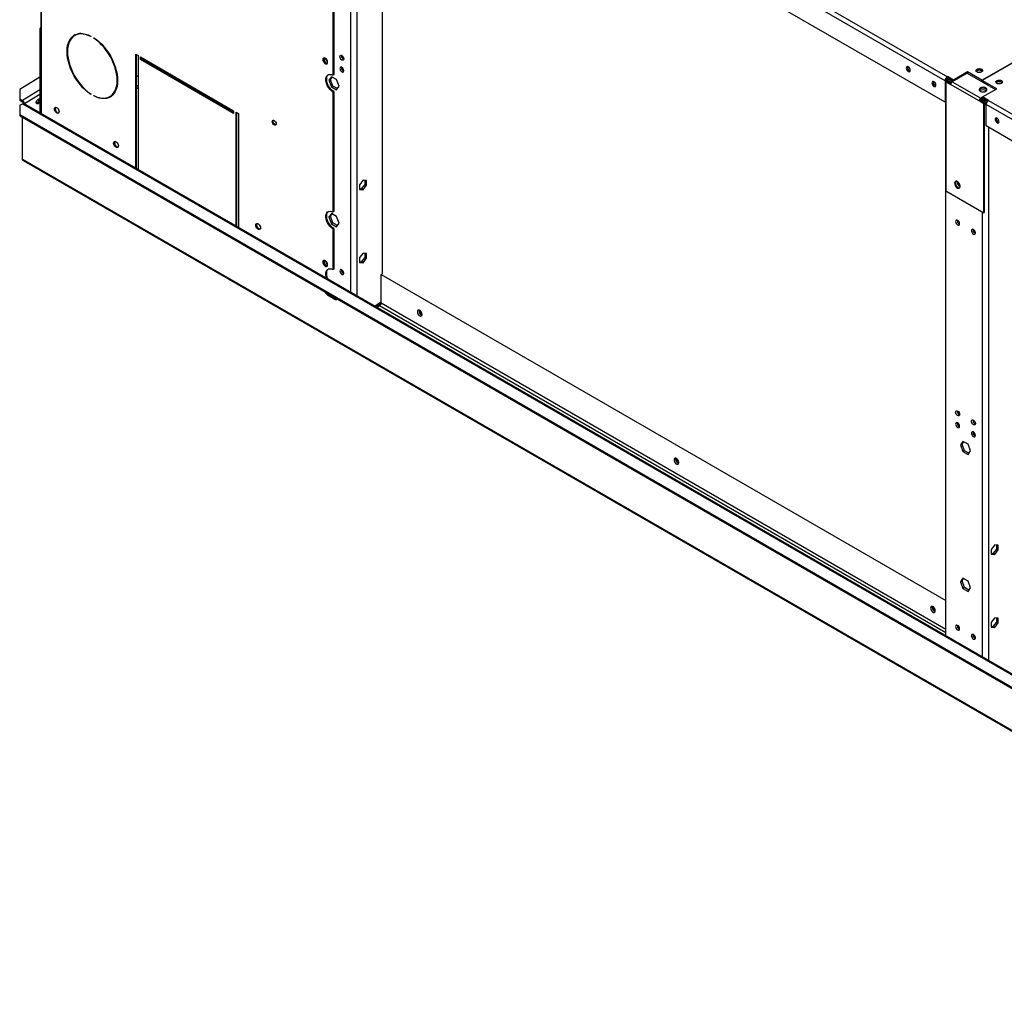
# Model space of a CAD drawing. Units: millimetres. Extents: x 5 to 416, y 3 to 291.
# Drawn here: x 186 to 202, y 44 to 60 of the extents above; entities that cross this region are included whole.
import ezdxf

# ---------------------------------------------------------------- set-up
doc = ezdxf.new("R2010")
doc.units = ezdxf.units.MM

msp = doc.modelspace()

# ---------------------------------------------------------------- linework, layer by layer
at = {"color": 8, "linetype": 'Continuous', "lineweight": 25}
for p, q in [((191.82, 64.786), (191.82, 55.777)), ((191.923, 64.396), (191.923, 55.718)), ((188.764, 59.397), (188.739, 59.381)), ((188.764, 59.367), (188.789, 59.382)), ((186.76, 59.07), (186.479, 58.897)), ((188.361, 59.14), (188.336, 59.124)), ((188.336, 59.093), (188.361, 59.11)), ((186.478, 58.845), (254.209, 19.754)), ((186.76, 58.994), (186.512, 58.842)), ((202.14, 58.911), (202.146, 58.914)), ((202.208, 58.46), (202.208, 49.782)), ((186.479, 57.941), (210.013, 44.358)), ((202.105, 57.086), (202.105, 49.841)), ((192.212, 55.551), (192.318, 55.618)), ((192.294, 55.557), (201.514, 50.236)), ((192.318, 55.601), (201.514, 50.293))]:
    msp.add_line(p, q, dxfattribs=at)
at = {"color": 7, "linetype": 'Continuous', "lineweight": 25}
for p, q in [((191.923, 64.834), (201.539, 59.284)), ((201.501, 59.217), (191.884, 64.767)), ((201.501, 58.868), (191.884, 64.418)), ((192.334, 64.159), (192.334, 56.073)), ((202.102, 59.226), (210.24, 63.923)), ((210.246, 63.919), (202.108, 59.223)), ((191.534, 63.082), (191.534, 59.308)), ((191.547, 63.043), (191.547, 59.315)), ((186.775, 61.088), (186.775, 58.957)), ((186.785, 61.073), (186.785, 58.942)), ((186.76, 60.056), (186.772, 60.048)), ((186.76, 60.056), (186.76, 58.698)), ((186.772, 60.048), (186.772, 58.69)), ((187.342, 59.961), (187.329, 59.954)), ((187.593, 59.945), (187.593, 59.938)), ((187.638, 59.912), (187.638, 59.919)), ((187.644, 59.915), (187.638, 59.912)), ((188.323, 59.651), (188.361, 59.629)), ((188.323, 57.795), (188.323, 59.651)), ((188.336, 57.788), (188.336, 59.644)), ((188.361, 59.629), (188.361, 57.773)), ((188.4, 59.606), (189.917, 58.731)), ((188.4, 59.562), (188.4, 59.606)), ((188.413, 59.569), (188.4, 59.562)), ((189.917, 58.686), (188.4, 59.562)), ((188.413, 59.569), (188.413, 59.599)), ((189.917, 58.701), (188.413, 59.569)), ((188.604, 59.459), (188.629, 59.474)), ((191.672, 59.433), (191.673, 59.439)), ((200.922, 59.379), (200.934, 59.375)), ((201.863, 59.342), (201.619, 59.201)), ((201.867, 59.362), (201.638, 59.23)), ((201.863, 59.342), (202.324, 59.076)), ((202.102, 59.226), (201.867, 59.362)), ((201.867, 59.339), (201.867, 59.362)), ((186.76, 59.277), (186.434, 59.076)), ((188.336, 59.288), (188.361, 59.304)), ((191.508, 59.284), (191.467, 59.225)), ((191.492, 59.24), (191.467, 59.225)), ((191.467, 59.225), (191.508, 59.118)), ((191.492, 59.24), (191.519, 59.278)), ((191.534, 59.132), (191.492, 59.24)), ((191.591, 59.236), (191.508, 59.284)), ((191.547, 59.315), (191.534, 59.308)), ((191.633, 59.129), (191.591, 59.236)), ((201.52, 59.228), (201.501, 59.217)), ((201.501, 59.217), (201.501, 58.868)), ((201.516, 59.193), (201.514, 59.192)), ((201.514, 50.182), (201.514, 59.192)), ((201.516, 59.19), (201.514, 59.192)), ((201.529, 59.208), (201.516, 59.201)), ((201.516, 59.201), (201.516, 57.426)), ((201.516, 59.201), (201.593, 59.156)), ((201.52, 59.228), (201.52, 59.203)), ((201.596, 59.17), (201.529, 59.208)), ((201.539, 59.206), (201.536, 59.204)), ((201.542, 59.285), (201.539, 59.284)), ((201.539, 59.261), (201.539, 59.284)), ((201.542, 59.263), (201.539, 59.261)), ((201.597, 59.173), (201.539, 59.206)), ((201.638, 59.23), (201.542, 59.285)), ((201.542, 59.263), (201.542, 59.285)), ((201.634, 59.21), (201.542, 59.263)), ((201.548, 59.252), (201.555, 59.256)), ((201.548, 59.252), (201.628, 59.206)), ((201.548, 59.222), (201.548, 59.252)), ((201.606, 59.189), (201.548, 59.222)), ((201.619, 59.201), (202.082, 58.934)), ((201.638, 59.212), (201.638, 59.23)), ((202.102, 59.204), (202.102, 59.226)), ((202.102, 59.204), (202.108, 59.208)), ((202.343, 59.087), (202.108, 59.223)), ((202.108, 59.223), (202.108, 59.2)), ((186.434, 59.076), (186.434, 58.923)), ((191.534, 59.132), (191.508, 59.118)), ((191.508, 59.118), (191.591, 59.07)), ((191.606, 59.091), (191.534, 59.132)), ((191.534, 59.035), (191.547, 59.042)), ((191.534, 59.035), (191.534, 57.081)), ((191.547, 59.042), (191.547, 57.088)), ((191.591, 59.07), (191.633, 59.129)), ((201.34, 59.138), (201.352, 59.134)), ((202.056, 58.889), (201.593, 59.156)), ((202.073, 59.057), (202.068, 59.054)), ((202.114, 58.955), (202.343, 59.087)), ((186.433, 58.819), (186.478, 58.845)), ((186.434, 58.923), (186.479, 58.897)), ((186.434, 58.923), (186.434, 58.901)), ((186.434, 58.901), (186.479, 58.875)), ((186.479, 58.875), (186.479, 58.897)), ((186.483, 58.847), (186.493, 58.853)), ((186.493, 58.853), (186.512, 58.842)), ((254.21, 19.769), (186.501, 58.847)), ((186.716, 58.856), (186.704, 58.851)), ((186.785, 58.942), (186.785, 58.683)), ((187.593, 59.004), (187.593, 58.996)), ((187.638, 58.97), (187.638, 58.978)), ((187.645, 58.974), (187.638, 58.97)), ((187.902, 58.962), (187.915, 58.969)), ((201.501, 58.868), (201.514, 58.875)), ((202.069, 58.896), (202.056, 58.889)), ((202.133, 58.844), (202.056, 58.889)), ((202.131, 58.865), (202.069, 58.901)), ((202.146, 58.852), (202.069, 58.896)), ((202.14, 58.881), (202.079, 58.916)), ((202.114, 58.952), (202.082, 58.934)), ((202.114, 58.937), (202.082, 58.919)), ((202.104, 58.931), (202.14, 58.911)), ((202.21, 58.899), (202.114, 58.955)), ((202.114, 58.933), (202.114, 58.955)), ((202.194, 58.887), (202.114, 58.933)), ((202.127, 58.863), (202.131, 58.865)), ((202.146, 58.852), (202.133, 58.844)), ((202.133, 57.07), (202.133, 58.844)), ((202.14, 58.911), (202.14, 58.881)), ((202.146, 57.078), (202.146, 58.852)), ((202.208, 58.898), (202.21, 58.899)), ((202.208, 58.898), (211.825, 53.348)), ((186.433, 58.819), (186.433, 58.671)), ((186.511, 58.841), (186.512, 58.842)), ((189.917, 58.731), (189.917, 58.686)), ((189.956, 58.709), (189.994, 58.686)), ((189.956, 56.853), (189.956, 58.709)), ((189.969, 56.846), (189.969, 58.701)), ((189.994, 58.686), (189.994, 56.831)), ((211.786, 53.281), (202.169, 58.831)), ((202.169, 58.482), (202.169, 58.831)), ((186.433, 58.671), (257.915, 17.415)), ((186.433, 58.671), (186.433, 58.648)), ((186.433, 58.648), (257.915, 17.393)), ((186.479, 57.941), (186.479, 58.622)), ((186.479, 57.963), (186.479, 58.622)), ((202.369, 58.545), (202.38, 58.54)), ((211.786, 52.932), (202.169, 58.482)), ((186.479, 57.963), (186.479, 57.963)), ((186.492, 57.918), (210.007, 44.346)), ((192.026, 57.598), (191.968, 57.526)), ((192.083, 57.593), (192.026, 57.598)), ((192.058, 57.531), (192.058, 57.596)), ((192.083, 57.516), (192.083, 57.593)), ((201.692, 57.576), (201.693, 57.581)), ((191.968, 57.526), (191.968, 57.449)), ((191.968, 57.462), (192, 57.459)), ((191.968, 57.449), (192.026, 57.444)), ((192, 57.459), (192.058, 57.531)), ((192, 57.459), (192.026, 57.444)), ((192.026, 57.444), (192.083, 57.516)), ((192.058, 57.531), (192.083, 57.516)), ((201.516, 57.426), (202.133, 57.07)), ((191.547, 57.088), (191.534, 57.081)), ((191.508, 57.057), (191.467, 56.998)), ((191.492, 57.012), (191.467, 56.998)), ((191.467, 56.998), (191.508, 56.89)), ((191.492, 57.012), (191.519, 57.05)), ((191.534, 56.905), (191.492, 57.012)), ((191.591, 57.009), (191.508, 57.057)), ((191.633, 56.902), (191.591, 57.009)), ((201.7, 56.942), (201.701, 56.948)), ((202.146, 57.078), (202.133, 57.07)), ((191.534, 56.905), (191.508, 56.89)), ((191.508, 56.89), (191.591, 56.842)), ((191.606, 56.864), (191.534, 56.905)), ((191.534, 56.807), (191.547, 56.815)), ((191.534, 56.807), (191.534, 56.145)), ((191.547, 56.815), (191.547, 56.153)), ((191.591, 56.842), (191.633, 56.902)), ((201.957, 56.793), (201.958, 56.799)), ((192.026, 56.411), (191.968, 56.339)), ((191.968, 56.339), (191.968, 56.261)), ((192, 56.271), (192.058, 56.343)), ((192.083, 56.405), (192.026, 56.411)), ((192.026, 56.256), (192.083, 56.328)), ((192.058, 56.343), (192.058, 56.408)), ((192.058, 56.343), (192.083, 56.328)), ((192.083, 56.328), (192.083, 56.405)), ((191.547, 56.153), (191.534, 56.145)), ((191.672, 56.137), (191.672, 56.143)), ((191.968, 56.274), (192, 56.271)), ((191.968, 56.261), (192.026, 56.256)), ((192, 56.271), (192.026, 56.256)), ((192.318, 56.064), (192.334, 56.073)), ((192.318, 55.601), (192.318, 56.064)), ((192.318, 56.064), (201.514, 50.757)), ((191.466, 55.743), (191.447, 55.732)), ((191.447, 55.732), (191.563, 55.665)), ((191.463, 55.745), (191.466, 55.743)), ((191.466, 55.743), (191.582, 55.676)), ((191.582, 55.676), (191.563, 55.665)), ((191.582, 55.676), (191.585, 55.675)), ((192.232, 55.539), (192.318, 55.594)), ((192.25, 55.529), (192.294, 55.557)), ((201.7, 53.645), (201.701, 53.651)), ((201.957, 53.497), (201.958, 53.503)), ((201.793, 53.348), (201.752, 53.289)), ((201.778, 53.304), (201.752, 53.289)), ((201.752, 53.289), (201.793, 53.182)), ((201.778, 53.304), (201.804, 53.342)), ((201.819, 53.196), (201.778, 53.304)), ((201.877, 53.3), (201.793, 53.348)), ((201.918, 53.193), (201.877, 53.3)), ((201.819, 53.196), (201.793, 53.182)), ((201.793, 53.182), (201.877, 53.134)), ((201.891, 53.155), (201.819, 53.196)), ((201.877, 53.134), (201.918, 53.193)), ((202.311, 51.662), (202.253, 51.59)), ((202.369, 51.657), (202.311, 51.662)), ((202.343, 51.595), (202.343, 51.66)), ((202.369, 51.58), (202.369, 51.657)), ((202.253, 51.59), (202.253, 51.513)), ((202.253, 51.526), (202.285, 51.523)), ((202.253, 51.513), (202.311, 51.508)), ((202.285, 51.523), (202.343, 51.595)), ((202.285, 51.523), (202.311, 51.508)), ((202.311, 51.508), (202.369, 51.58)), ((202.343, 51.595), (202.369, 51.58)), ((201.793, 51.121), (201.752, 51.062)), ((201.778, 51.076), (201.752, 51.062)), ((201.752, 51.062), (201.793, 50.954)), ((201.778, 51.076), (201.804, 51.114)), ((201.819, 50.969), (201.778, 51.076)), ((201.877, 51.073), (201.793, 51.121)), ((201.918, 50.966), (201.877, 51.073)), ((201.819, 50.969), (201.793, 50.954)), ((201.793, 50.954), (201.877, 50.906)), ((201.891, 50.928), (201.819, 50.969)), ((201.877, 50.906), (201.918, 50.966)), ((201.7, 50.349), (201.701, 50.356)), ((202.311, 50.475), (202.253, 50.403)), ((202.253, 50.403), (202.253, 50.325)), ((202.285, 50.335), (202.343, 50.407)), ((202.369, 50.469), (202.311, 50.475)), ((202.311, 50.32), (202.369, 50.392)), ((202.343, 50.407), (202.343, 50.472)), ((202.343, 50.407), (202.369, 50.392)), ((202.369, 50.392), (202.369, 50.469)), ((201.957, 50.201), (201.958, 50.207)), ((202.253, 50.338), (202.285, 50.335)), ((202.253, 50.325), (202.311, 50.32)), ((202.285, 50.335), (202.311, 50.32))]:
    msp.add_line(p, q, dxfattribs=at)
at = {"color": 7, "linetype": 'Continuous', "lineweight": 25, "flags": 128}
for points in [[(187.593, 58.996), (187.549, 59.027), (187.506, 59.064), (187.463, 59.104), (187.423, 59.149), (187.385, 59.198), (187.349, 59.249), (187.317, 59.303), (187.288, 59.359), (187.263, 59.416), (187.242, 59.474), (187.226, 59.531), (187.214, 59.587), (187.207, 59.642), (187.204, 59.695), (187.207, 59.745), (187.214, 59.792), (187.226, 59.834), (187.242, 59.873), (187.263, 59.906), (187.288, 59.934), (187.317, 59.957), (187.349, 59.973), (187.385, 59.984), (187.423, 59.989), (187.463, 59.987), (187.506, 59.979), (187.549, 59.965), (187.593, 59.945)], [(187.593, 59.938), (187.55, 59.957), (187.507, 59.971), (187.465, 59.979), (187.426, 59.98), (187.388, 59.976), (187.353, 59.965), (187.322, 59.949), (187.293, 59.927), (187.269, 59.899), (187.248, 59.866), (187.232, 59.828), (187.22, 59.786), (187.213, 59.741), (187.211, 59.691), (187.213, 59.64), (187.22, 59.586), (187.232, 59.53), (187.248, 59.474), (187.269, 59.417), (187.293, 59.361), (187.322, 59.306), (187.353, 59.253), (187.388, 59.202), (187.426, 59.154), (187.465, 59.11), (187.507, 59.07), (187.55, 59.034), (187.593, 59.004)], [(187.638, 59.919), (187.683, 59.888), (187.726, 59.852), (187.768, 59.811), (187.809, 59.766), (187.847, 59.718), (187.882, 59.666), (187.915, 59.612), (187.943, 59.556), (187.968, 59.499), (187.989, 59.442), (188.006, 59.384), (188.018, 59.328), (188.025, 59.273), (188.027, 59.22), (188.025, 59.17), (188.018, 59.124), (188.006, 59.081), (187.989, 59.043), (187.968, 59.009), (187.943, 58.981), (187.915, 58.959), (187.882, 58.942), (187.847, 58.931), (187.809, 58.927), (187.768, 58.928), (187.726, 58.936), (187.683, 58.95), (187.638, 58.97)], [(187.638, 58.978), (187.682, 58.958), (187.725, 58.944), (187.766, 58.937), (187.806, 58.935), (187.843, 58.939), (187.878, 58.95), (187.91, 58.966), (187.938, 58.989), (187.963, 59.016), (187.983, 59.049), (188, 59.087), (188.011, 59.129), (188.018, 59.175), (188.021, 59.224), (188.018, 59.276), (188.011, 59.33), (188, 59.385), (187.983, 59.442), (187.963, 59.498), (187.938, 59.554), (187.91, 59.609), (187.878, 59.662), (187.843, 59.713), (187.806, 59.761), (187.766, 59.805), (187.725, 59.845), (187.682, 59.881), (187.638, 59.912)], [(191.447, 59.518), (191.445, 59.535), (191.438, 59.552), (191.428, 59.568), (191.415, 59.581), (191.402, 59.588), (191.389, 59.59), (191.379, 59.586), (191.372, 59.577), (191.37, 59.563), (191.372, 59.546), (191.379, 59.529), (191.389, 59.513), (191.402, 59.501), (191.415, 59.493), (191.428, 59.491), (191.438, 59.495), (191.445, 59.504), (191.447, 59.518)], [(191.388, 59.59), (191.385, 59.584), (191.383, 59.57), (191.385, 59.554), (191.392, 59.536), (191.402, 59.52), (191.415, 59.508), (191.428, 59.5), (191.441, 59.498), (191.441, 59.498)], [(191.401, 59.588), (191.399, 59.587), (191.392, 59.579), (191.389, 59.566), (191.392, 59.551), (191.399, 59.535), (191.409, 59.521), (191.421, 59.511), (191.434, 59.507), (191.444, 59.509), (191.446, 59.51)], [(191.646, 59.611), (191.649, 59.624), (191.656, 59.632), (191.666, 59.634), (191.678, 59.63), (191.691, 59.62), (191.701, 59.606), (191.708, 59.59), (191.711, 59.574), (191.708, 59.561), (191.701, 59.553), (191.691, 59.551), (191.678, 59.555), (191.666, 59.565), (191.656, 59.579), (191.649, 59.595), (191.646, 59.611)], [(191.711, 59.381), (191.708, 59.397), (191.701, 59.413), (191.691, 59.427), (191.678, 59.437), (191.666, 59.441), (191.656, 59.439), (191.649, 59.431), (191.646, 59.418), (191.649, 59.402), (191.656, 59.386), (191.666, 59.372), (191.678, 59.362), (191.691, 59.358), (191.701, 59.36), (191.708, 59.368), (191.711, 59.381)], [(200.87, 59.425), (200.873, 59.409), (200.88, 59.393), (200.89, 59.378), (200.903, 59.368), (200.916, 59.364), (200.926, 59.366), (200.933, 59.374), (200.936, 59.387), (200.933, 59.403), (200.926, 59.419), (200.916, 59.434), (200.903, 59.444), (200.89, 59.448), (200.88, 59.446), (200.873, 59.438), (200.87, 59.425)], [(202.021, 59.362), (202.011, 59.371), (202.006, 59.381), (202.007, 59.392), (202.015, 59.402), (202.029, 59.41), (202.046, 59.414), (202.065, 59.415), (202.083, 59.412), (202.099, 59.406), (202.109, 59.397), (202.114, 59.387), (202.113, 59.376), (202.105, 59.366), (202.091, 59.358), (202.074, 59.354), (202.055, 59.353), (202.037, 59.355), (202.021, 59.362)], [(202.105, 59.366), (202.102, 59.372), (202.092, 59.38), (202.077, 59.386), (202.06, 59.388), (202.043, 59.386), (202.028, 59.38), (202.018, 59.372), (202.015, 59.366)], [(191.534, 59.035), (191.51, 59.052), (191.487, 59.075), (191.466, 59.101), (191.448, 59.131), (191.434, 59.162), (191.424, 59.193), (191.419, 59.223), (191.419, 59.251), (191.424, 59.276), (191.434, 59.296), (191.448, 59.311), (191.466, 59.32), (191.487, 59.322), (191.51, 59.318), (191.534, 59.308)], [(191.547, 59.042), (191.523, 59.06), (191.5, 59.082), (191.479, 59.109), (191.461, 59.138), (191.447, 59.169), (191.437, 59.2), (191.432, 59.231), (191.432, 59.259), (191.437, 59.283), (191.447, 59.303), (191.46, 59.318)], [(201.288, 59.184), (201.291, 59.168), (201.298, 59.152), (201.308, 59.137), (201.321, 59.127), (201.333, 59.123), (201.344, 59.125), (201.351, 59.133), (201.354, 59.146), (201.351, 59.162), (201.344, 59.178), (201.333, 59.193), (201.321, 59.203), (201.308, 59.207), (201.298, 59.205), (201.291, 59.197), (201.288, 59.184)], [(202.42, 59.221), (202.431, 59.212), (202.436, 59.201), (202.434, 59.19), (202.426, 59.18), (202.413, 59.173), (202.396, 59.168), (202.377, 59.167), (202.358, 59.17), (202.343, 59.176), (202.332, 59.185), (202.327, 59.196), (202.329, 59.207), (202.337, 59.216), (202.35, 59.224), (202.367, 59.229), (202.386, 59.23), (202.405, 59.227), (202.42, 59.221)], [(202.349, 59.195), (202.339, 59.186), (202.337, 59.18)], [(202.426, 59.18), (202.423, 59.186), (202.414, 59.195), (202.399, 59.2), (202.381, 59.202), (202.364, 59.2), (202.349, 59.195)], [(202.42, 59.198), (202.431, 59.189), (202.432, 59.187)], [(202.165, 59.1), (202.148, 59.108), (202.128, 59.111), (202.107, 59.11), (202.088, 59.106), (202.072, 59.098), (202.061, 59.088), (202.057, 59.076), (202.059, 59.064), (202.069, 59.053), (202.083, 59.045), (202.102, 59.039), (202.123, 59.038), (202.144, 59.04), (202.162, 59.046), (202.175, 59.056), (202.183, 59.067), (202.184, 59.079), (202.178, 59.091), (202.165, 59.1)], [(202.165, 59.086), (202.148, 59.093), (202.128, 59.096), (202.107, 59.096), (202.088, 59.091), (202.072, 59.083), (202.061, 59.073), (202.058, 59.067)], [(202.183, 59.067), (202.178, 59.076), (202.165, 59.086)], [(186.735, 58.845), (186.723, 58.84), (186.712, 58.842), (186.705, 58.85), (186.702, 58.863), (186.705, 58.879), (186.712, 58.896), (186.723, 58.91), (186.735, 58.92), (186.748, 58.925), (186.758, 58.923), (186.76, 58.922)], [(186.999, 58.76), (187.001, 58.774), (187.008, 58.783), (187.018, 58.787), (187.031, 58.785), (187.044, 58.777), (187.057, 58.765), (187.067, 58.749), (187.073, 58.732), (187.076, 58.715), (187.073, 58.701), (187.067, 58.692), (187.057, 58.688), (187.044, 58.69), (187.031, 58.697), (187.018, 58.71), (187.008, 58.726), (187.001, 58.743), (186.999, 58.76)], [(187.012, 58.767), (187.014, 58.781), (187.017, 58.787)], [(190.546, 58.554), (190.548, 58.566), (190.555, 58.574), (190.566, 58.576), (190.578, 58.572), (190.59, 58.562), (190.601, 58.548), (190.608, 58.532), (190.61, 58.517), (190.608, 58.504), (190.601, 58.496), (190.59, 58.494), (190.578, 58.498), (190.566, 58.508), (190.555, 58.522), (190.548, 58.538), (190.546, 58.554)], [(190.559, 58.561), (190.561, 58.574), (190.563, 58.577)], [(190.606, 58.501), (190.603, 58.501), (190.591, 58.505), (190.578, 58.515), (190.568, 58.529), (190.561, 58.545), (190.559, 58.561)], [(202.382, 58.552), (202.38, 58.568), (202.372, 58.585), (202.362, 58.599), (202.349, 58.609), (202.337, 58.614), (202.326, 58.611), (202.319, 58.603), (202.317, 58.59), (202.319, 58.574), (202.326, 58.558), (202.337, 58.544), (202.349, 58.533), (202.362, 58.529), (202.372, 58.531), (202.38, 58.539), (202.382, 58.552)], [(187.963, 58.203), (187.965, 58.217), (187.972, 58.227), (187.982, 58.231), (187.995, 58.229), (188.008, 58.221), (188.021, 58.208), (188.031, 58.192), (188.038, 58.175), (188.04, 58.159), (188.038, 58.145), (188.031, 58.135), (188.021, 58.131), (188.008, 58.133), (187.995, 58.141), (187.982, 58.153), (187.972, 58.169), (187.965, 58.187), (187.963, 58.203)], [(187.976, 58.211), (187.978, 58.224), (187.981, 58.231)], [(201.656, 57.552), (201.659, 57.534), (201.666, 57.514), (201.677, 57.497), (201.69, 57.482), (201.705, 57.472), (201.719, 57.468), (201.732, 57.47), (201.741, 57.478), (201.746, 57.492), (201.746, 57.509), (201.741, 57.528), (201.732, 57.546), (201.719, 57.563), (201.705, 57.575), (201.69, 57.583), (201.677, 57.584), (201.666, 57.578), (201.659, 57.567), (201.656, 57.552)], [(201.677, 57.584), (201.672, 57.575), (201.669, 57.559)], [(201.669, 57.559), (201.672, 57.541), (201.679, 57.522), (201.69, 57.504), (201.703, 57.489), (201.718, 57.479), (201.732, 57.475), (201.739, 57.476)], [(191.534, 56.807), (191.51, 56.825), (191.487, 56.847), (191.466, 56.874), (191.448, 56.903), (191.434, 56.934), (191.424, 56.966), (191.419, 56.996), (191.419, 57.024), (191.424, 57.049), (191.434, 57.069), (191.448, 57.084), (191.466, 57.092), (191.487, 57.095), (191.51, 57.091), (191.534, 57.081)], [(191.547, 56.815), (191.523, 56.832), (191.5, 56.855), (191.479, 56.881), (191.461, 56.911), (191.447, 56.942), (191.437, 56.973), (191.432, 57.003), (191.432, 57.032), (191.437, 57.056), (191.447, 57.076), (191.46, 57.09)], [(201.739, 56.89), (201.736, 56.905), (201.729, 56.921), (201.719, 56.935), (201.706, 56.945), (201.694, 56.95), (201.684, 56.948), (201.677, 56.939), (201.674, 56.927), (201.677, 56.911), (201.684, 56.895), (201.694, 56.881), (201.706, 56.871), (201.719, 56.867), (201.729, 56.869), (201.736, 56.877), (201.739, 56.89)], [(190.277, 56.868), (190.279, 56.881), (190.286, 56.891), (190.296, 56.895), (190.309, 56.893), (190.322, 56.885), (190.335, 56.873), (190.345, 56.857), (190.352, 56.84), (190.354, 56.823), (190.352, 56.809), (190.345, 56.8), (190.335, 56.796), (190.322, 56.798), (190.309, 56.805), (190.296, 56.818), (190.286, 56.834), (190.279, 56.851), (190.277, 56.868)], [(190.29, 56.875), (190.292, 56.889), (190.296, 56.895)], [(201.996, 56.741), (201.993, 56.757), (201.986, 56.773), (201.976, 56.787), (201.964, 56.797), (201.951, 56.801), (201.941, 56.799), (201.934, 56.791), (201.931, 56.778), (201.934, 56.763), (201.941, 56.747), (201.951, 56.733), (201.964, 56.723), (201.976, 56.718), (201.986, 56.72), (201.993, 56.728), (201.996, 56.741)], [(191.447, 56.222), (191.445, 56.239), (191.438, 56.256), (191.428, 56.272), (191.415, 56.284), (191.402, 56.292), (191.389, 56.294), (191.379, 56.29), (191.372, 56.28), (191.37, 56.267), (191.372, 56.25), (191.379, 56.233), (191.389, 56.217), (191.402, 56.204), (191.415, 56.197), (191.428, 56.195), (191.438, 56.199), (191.445, 56.208), (191.447, 56.222)], [(191.388, 56.294), (191.385, 56.288), (191.383, 56.274), (191.385, 56.257), (191.392, 56.24), (191.402, 56.224), (191.415, 56.212), (191.428, 56.204), (191.441, 56.202), (191.441, 56.202)], [(191.401, 56.292), (191.399, 56.291), (191.392, 56.283), (191.389, 56.27), (191.392, 56.255), (191.399, 56.239), (191.409, 56.224), (191.421, 56.215), (191.434, 56.21), (191.444, 56.212), (191.446, 56.214)], [(191.434, 56), (191.424, 56.03), (191.419, 56.061), (191.419, 56.089), (191.424, 56.113), (191.434, 56.133), (191.448, 56.148), (191.466, 56.157), (191.487, 56.159), (191.51, 56.155), (191.534, 56.145)], [(191.455, 55.988), (191.447, 56.006), (191.437, 56.038), (191.432, 56.068), (191.432, 56.096), (191.437, 56.121), (191.447, 56.141), (191.46, 56.155)], [(191.711, 56.085), (191.708, 56.1), (191.701, 56.116), (191.691, 56.13), (191.678, 56.14), (191.666, 56.145), (191.656, 56.143), (191.649, 56.135), (191.646, 56.122), (191.649, 56.106), (191.656, 56.09), (191.666, 56.076), (191.678, 56.066), (191.691, 56.062), (191.701, 56.064), (191.708, 56.072), (191.711, 56.085)], [(192.91, 55.458), (192.912, 55.442), (192.919, 55.424), (192.929, 55.408), (192.941, 55.396), (192.955, 55.388), (192.967, 55.386), (192.978, 55.39), (192.984, 55.4), (192.987, 55.414), (192.984, 55.43), (192.978, 55.447), (192.967, 55.463), (192.955, 55.476), (192.941, 55.484), (192.929, 55.486), (192.919, 55.482), (192.912, 55.472), (192.91, 55.458)], [(201.674, 53.823), (201.677, 53.836), (201.684, 53.844), (201.694, 53.846), (201.706, 53.842), (201.719, 53.832), (201.729, 53.818), (201.736, 53.802), (201.739, 53.786), (201.736, 53.774), (201.729, 53.766), (201.719, 53.764), (201.706, 53.768), (201.694, 53.778), (201.684, 53.792), (201.677, 53.808), (201.674, 53.823)], [(201.739, 53.593), (201.736, 53.609), (201.729, 53.625), (201.719, 53.639), (201.706, 53.649), (201.694, 53.653), (201.684, 53.651), (201.677, 53.643), (201.674, 53.63), (201.677, 53.615), (201.684, 53.599), (201.694, 53.585), (201.706, 53.575), (201.719, 53.571), (201.729, 53.573), (201.736, 53.581), (201.739, 53.593)], [(201.931, 53.675), (201.934, 53.688), (201.941, 53.696), (201.951, 53.698), (201.964, 53.694), (201.976, 53.684), (201.986, 53.67), (201.993, 53.654), (201.996, 53.638), (201.993, 53.625), (201.986, 53.617), (201.976, 53.615), (201.964, 53.619), (201.951, 53.629), (201.941, 53.643), (201.934, 53.659), (201.931, 53.675)], [(201.996, 53.445), (201.993, 53.461), (201.986, 53.477), (201.976, 53.491), (201.964, 53.501), (201.951, 53.505), (201.941, 53.503), (201.934, 53.495), (201.931, 53.482), (201.934, 53.466), (201.941, 53.45), (201.951, 53.436), (201.964, 53.426), (201.976, 53.422), (201.986, 53.424), (201.993, 53.432), (201.996, 53.445)], [(197.165, 53.002), (197.163, 53.019), (197.156, 53.036), (197.146, 53.052), (197.133, 53.064), (197.12, 53.072), (197.107, 53.074), (197.097, 53.07), (197.09, 53.06), (197.088, 53.047), (197.09, 53.03), (197.097, 53.013), (197.107, 52.997), (197.12, 52.984), (197.133, 52.977), (197.146, 52.975), (197.156, 52.979), (197.163, 52.988), (197.165, 53.002)], [(201.343, 50.591), (201.341, 50.607), (201.334, 50.624), (201.324, 50.64), (201.312, 50.653), (201.298, 50.661), (201.286, 50.663), (201.275, 50.658), (201.269, 50.649), (201.266, 50.635), (201.269, 50.618), (201.275, 50.601), (201.286, 50.585), (201.298, 50.573), (201.312, 50.565), (201.324, 50.563), (201.334, 50.567), (201.341, 50.577), (201.343, 50.591)], [(201.739, 50.297), (201.736, 50.313), (201.729, 50.329), (201.719, 50.343), (201.706, 50.353), (201.694, 50.357), (201.684, 50.355), (201.677, 50.347), (201.674, 50.334), (201.677, 50.319), (201.684, 50.303), (201.694, 50.288), (201.706, 50.279), (201.719, 50.274), (201.729, 50.276), (201.736, 50.284), (201.739, 50.297)], [(201.996, 50.149), (201.993, 50.164), (201.986, 50.18), (201.976, 50.194), (201.964, 50.204), (201.951, 50.209), (201.941, 50.207), (201.934, 50.199), (201.931, 50.186), (201.934, 50.17), (201.941, 50.154), (201.951, 50.14), (201.964, 50.13), (201.976, 50.126), (201.986, 50.128), (201.993, 50.136), (201.996, 50.149)]]:
    msp.add_lwpolyline(points, dxfattribs=at)
at = {"color": 7, "linetype": 'Continuous', "lineweight": 25}
for centre, radius, start, end in [((186.816, 60.053), 0.0562, 136.9693, 177.3048), ((186.819, 60.048), 0.0463, 162.213, 178.9629), ((187.443, 59.784), 0.204, 93.3287, 119.6238), ((187.446, 59.786), 0.212, 122.6339, 151.6361), ((191.485, 59.585), 0.0702, 182.6888, 235.9269), ((191.736, 59.626), 0.0634, 174.2861, 245.9902), ((191.738, 59.434), 0.066, 181.1622, 244.9388), ((200.955, 59.435), 0.065, 169.1023, 239.5971), ((202.06, 59.324), 0.0706, 43.7159, 136.2841), ((202.06, 59.284), 0.0743, 73.0684, 106.9316), ((201.373, 59.194), 0.065, 169.1023, 239.5971), ((201.585, 59.213), 0.0838, 122.6023, 177.3977), ((201.562, 59.226), 0.0419, 122.6023, 177.3977), ((201.649, 59.154), 0.0559, 122.6023, 177.3977), ((202.382, 59.136), 0.0727, 58.6971, 135.4593), ((202.381, 59.098), 0.0743, 73.0702, 106.9298), ((187.811, 59.146), 0.205, 300.4206, 327.7329), ((202.118, 58.978), 0.0909, 54.2213, 119.3812), ((202.147, 59.056), 0.035, 13.5189, 61.2209), ((186.491, 58.826), 0.0229, 65.6927, 125.6091), ((186.44, 58.836), 0.0719, 4.533, 57.6315), ((186.464, 58.851), 0.0288, 4.533, 57.6315), ((186.683, 58.911), 0.0647, 300.3075, 11.5813), ((186.697, 58.904), 0.0704, 302.6487, 332.4588), ((186.793, 58.959), 0.0183, 185.699, 245.6346), ((187.815, 59.149), 0.215, 269.6461, 297.1506), ((202.112, 58.886), 0.0559, 122.6023, 177.3977), ((202.097, 58.895), 0.0279, 122.6023, 177.3977), ((202.253, 58.827), 0.0838, 122.6023, 177.3977), ((187.081, 58.764), 0.07, 177.6711, 260.7419), ((202.401, 58.601), 0.0648, 168.7715, 239.6431), ((188.046, 58.208), 0.07, 177.6711, 260.7419), ((186.521, 57.941), 0.0417, 179.9912, 181.8676), ((201.784, 57.577), 0.0912, 180.6863, 245.1867), ((201.731, 57.509), 0.0325, 235.7063, 288.549), ((201.766, 56.943), 0.066, 181.179, 244.7944), ((190.36, 56.872), 0.07, 177.6711, 260.7419), ((202.023, 56.795), 0.066, 181.179, 244.7944), ((191.485, 56.288), 0.0702, 182.6888, 235.9269), ((191.738, 56.138), 0.066, 181.179, 244.7944), ((191.511, 55.834), 0.12, 206.9737, 237.8324), ((191.586, 55.697), 0.0395, 233.362, 299.8544), ((192.262, 55.603), 0.0563, 304.4638, 357.2688), ((193.009, 55.471), 0.0733, 168.9919, 250.9904), ((193.006, 55.469), 0.0609, 168.5432, 250.9927), ((201.764, 53.838), 0.0634, 174.2861, 245.9902), ((201.766, 53.647), 0.066, 181.179, 244.7944), ((202.021, 53.689), 0.0634, 174.2861, 245.9902), ((202.023, 53.498), 0.066, 181.179, 244.7944), ((197.187, 53.06), 0.0735, 169.3648, 250.9488), ((197.184, 53.057), 0.0608, 168.0681, 250.8813), ((201.366, 50.648), 0.0733, 168.9919, 250.9904), ((201.363, 50.646), 0.0608, 168.0681, 250.8813), ((201.766, 50.35), 0.066, 181.1622, 244.9388), ((202.023, 50.202), 0.066, 181.179, 244.7944)]:
    msp.add_arc(centre, radius, start, end, dxfattribs=at)
for points, knots in [([(202.131, 58.865), (202.134, 58.862), (202.141, 58.856), (202.154, 58.85), (202.165, 58.847), (202.17, 58.846), (202.172, 58.846)], [0, 0, 0, 0, 0.297666, 0.595332, 0.89288, 1, 1, 1, 1]), ([(202.185, 58.875), (202.181, 58.881), (202.171, 58.892), (202.155, 58.904), (202.144, 58.909), (202.14, 58.911)], [0, 0, 0, 0, 0.335333, 0.760924, 1, 1, 1, 1]), ([(202.175, 58.857), (202.173, 58.86), (202.168, 58.866), (202.157, 58.874), (202.147, 58.879), (202.141, 58.881), (202.14, 58.881)], [0, 0, 0, 0, 0.268568, 0.586053, 0.903537, 1, 1, 1, 1]), ([(202.146, 58.831), (202.147, 58.83), (202.155, 58.828), (202.163, 58.828), (202.169, 58.827)], [0, 0, 0, 0, 0.145936, 1, 1, 1, 1]), ([(186.492, 57.918), (186.488, 57.92), (186.482, 57.926), (186.48, 57.935), (186.479, 57.939)], [0, 0, 0, 0, 0.51191, 1, 1, 1, 1])]:
    msp.add_open_spline(points, degree=3, knots=knots, dxfattribs=at)

doc.saveas('drawing.dxf')
